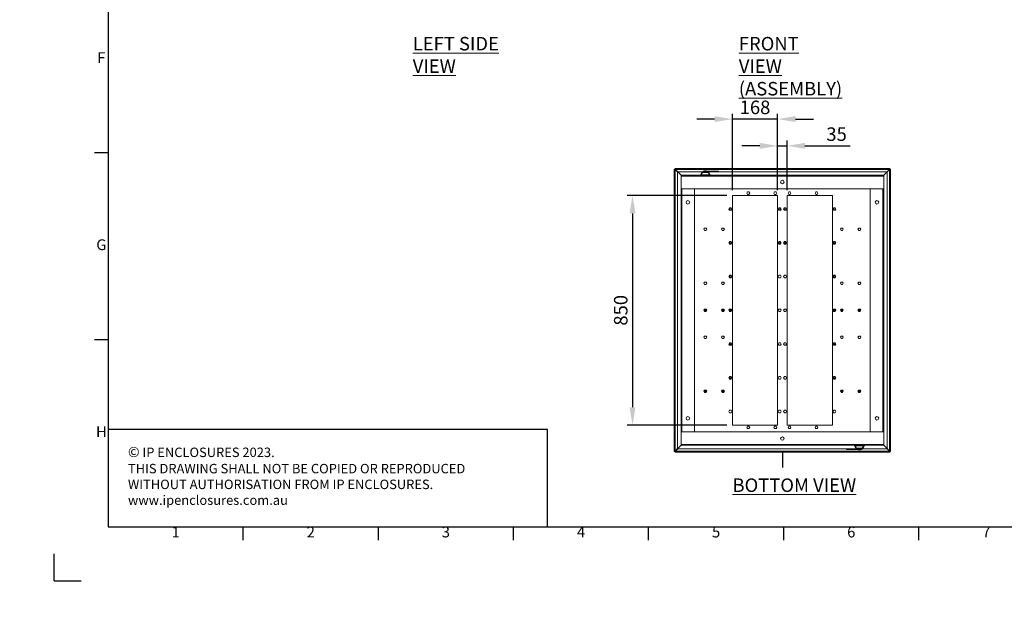
# Model space of a CAD drawing. Units: millimetres. Extents: x 63 to 8590, y 73 to 6123.
# Drawn here: x 63 to 3707, y 73 to 2260 of the extents above; entities that cross this region are included whole.
import ezdxf
from ezdxf.enums import TextEntityAlignment as Align

# ---------------------------------------------------------------- set-up
doc = ezdxf.new("R2010")
doc.units = ezdxf.units.MM
doc.header["$LTSCALE"] = 5
doc.header["$PDSIZE"] = -1
doc.linetypes.add('SLD-Solid', pattern=[0])
doc.layers.add('Dimensions', color=7, linetype='Continuous')
doc.layers.add('Title Block', color=7, linetype='Continuous')
doc.styles.add('ISO Proportional', font='ARIALN.TTF', dxfattribs={"width": 0.8})
doc.styles.add('SLDTEXTSTYLE1', font='romans.shx', dxfattribs={"width": 0.75})
doc.styles.get("Standard").update_dxf_attribs({"font": 'romans.shx', "width": 0.8})
doc.dimstyles.new('SLDDIMSTYLE2', dxfattribs={"dimscale": 10, "dimtxt": 2.5, "dimasz": 3.302, "dimexe": 1, "dimexo": 1, "dimgap": 0.926042, "dimtad": 1, "dimdec": 0, "dimrnd": 1e-09, "dimzin": 12, "dimdsep": 46, "dimtxsty": 'Standard', "dimcen": 2, "dimadec": 0, "dimazin": 3, "dimtfac": 1, "dimtdec": 0, "dimtmove": 0, "dimatfit": 0, "dimfxl": 1, "dimfrac": 2, "dimtolj": 1, "dimtzin": 12, "dimarcsym": 0})

# ---------------------------------------------------------------- blocks, each defined once
blk = doc.blocks.new('ISO A1 title block')
at = {"layer": 'Title Block'}
for p, q in [((20, 574), (20, 20)), ((15, 158.5), (20, 158.5)), ((15, 89.25), (20, 89.25)), ((20, 20), (820, 20)), ((70, 15), (70, 20)), ((120, 15), (120, 20)), ((170, 15), (170, 20)), ((220, 15), (220, 20)), ((270, 15), (270, 20)), ((320, 15), (320, 20)), ((0, 0), (0, 10)), ((0, 0), (10, 0))]:
    blk.add_line(p, q, dxfattribs=at)
at = {"layer": 'Title Block', "style": 'ISO Proportional'}
for s, p in [('F', (17.5, 193.125)), ('G', (17.5, 123.875)), ('H', (17.5, 54.625)), ('1', (45, 17.5)), ('2', (95, 17.5)), ('3', (145, 17.5)), ('4', (195, 17.5)), ('5', (245, 17.5)), ('6', (295, 17.5)), ('7', (345, 17.5))]:
    blk.add_text(s, height=4, dxfattribs=at).set_placement(p, align=Align.MIDDLE)
at = {"layer": 'Title Block', "style": 'ISO Proportional', "flags": 8}
for tag, p in [('FILENAME', (747, 43)), ('DATE', (772, 43)), ('SCALE', (802, 43)), ('EDITION', (787, 23)), ('SHEET', (802, 23))]:
    blk.add_attdef(tag, text='', height=2.5, dxfattribs=at).set_placement(p, align=Align.MIDDLE_LEFT)
blk.add_attdef('DRAWING_NUMBER', text='', height=3, dxfattribs=at).set_placement((755, 25), align=Align.MIDDLE)
blk = doc.blocks.new('*D14')
at = {"layer": 'Defpoints', "color": 0, "transparency": 16777216}
for p in [(2700.5, 1609.4), (2330.9, 759.4), (2700.5, 759.4)]:
    blk.add_point(p, dxfattribs=at)
at = {"layer": 'Dimensions', "color": 0, "lineweight": -2, "transparency": 16777216}
for p, q in [((2680.5, 1609.4), (2310.9, 1609.4)), ((2330.9, 1543.4), (2330.9, 825.4)), ((2680.5, 759.4), (2310.9, 759.4))]:
    blk.add_line(p, q, dxfattribs=at)
at = {"layer": 'Dimensions', "color": 0, "transparency": 16777216}
for points in [[(2319.8, 1543.4), (2341.9, 1543.4), (2330.9, 1609.4)], [(2319.8, 825.4), (2341.9, 825.4), (2330.9, 759.4)]]:
    blk.add_solid(points, dxfattribs=at)
at = {"layer": 'Dimensions', "color": 0, "transparency": 16777216, "insert": (2287.3, 1184.4), "char_height": 50, "attachment_point": 5, "rotation": 90}
blk.add_mtext('\\A1;850', dxfattribs=at)
blk = doc.blocks.new('*D15')
at = {"layer": 'Defpoints', "color": 0, "transparency": 16777216}
for p in [(2700.5, 1892.3), (2700.5, 1609.4), (2868, 1609.4)]:
    blk.add_point(p, dxfattribs=at)
at = {"layer": 'Dimensions', "color": 0, "lineweight": -2, "transparency": 16777216}
for p, q in [((2700.5, 1629.4), (2700.5, 1912.3)), ((2868, 1629.4), (2868, 1912.3)), ((2634.4, 1892.3), (2568.4, 1892.3)), ((2868, 1892.3), (2700.5, 1892.3)), ((2934, 1892.3), (3000.1, 1892.3))]:
    blk.add_line(p, q, dxfattribs=at)
at = {"layer": 'Dimensions', "color": 0, "transparency": 16777216}
for points in [[(2634.4, 1903.3), (2634.4, 1881.3), (2700.5, 1892.3)], [(2934, 1903.3), (2934, 1881.3), (2868, 1892.3)]]:
    blk.add_solid(points, dxfattribs=at)
at = {"layer": 'Dimensions', "color": 0, "transparency": 16777216, "insert": (2784.2, 1935.8), "char_height": 50, "width": 109.071, "attachment_point": 5}
blk.add_mtext('\\A1;168', dxfattribs=at)
blk = doc.blocks.new('*D16')
at = {"layer": 'Defpoints', "color": 0, "transparency": 16777216}
for p in [(2903, 1793.2), (2868, 1609.4), (2903, 1609.4)]:
    blk.add_point(p, dxfattribs=at)
at = {"layer": 'Dimensions', "color": 0, "lineweight": -2, "transparency": 16777216}
for p, q in [((2801.9, 1793.2), (2735.9, 1793.2)), ((2868, 1629.4), (2868, 1813.2)), ((2868, 1793.2), (2903, 1793.2)), ((2903, 1629.4), (2903, 1813.2)), ((2969, 1793.2), (3136.9, 1793.2))]:
    blk.add_line(p, q, dxfattribs=at)
at = {"layer": 'Dimensions', "color": 0, "transparency": 16777216}
for points in [[(2801.9, 1804.2), (2801.9, 1782.2), (2868, 1793.2)], [(2969, 1804.2), (2969, 1782.2), (2903, 1793.2)]]:
    blk.add_solid(points, dxfattribs=at)
at = {"layer": 'Dimensions', "color": 0, "transparency": 16777216, "insert": (3086, 1836.7), "char_height": 50, "attachment_point": 5}
blk.add_mtext('\\A1;35', dxfattribs=at)

msp = doc.modelspace()

# ---------------------------------------------------------------- hatches: boundary and pattern name
at = {"linetype": 'Continuous', "lineweight": 18}
h = msp.add_hatch(dxfattribs=at)
h.set_pattern_fill('ANSI32', style=0)
h.paths.add_polyline_path([(63.4, 73.5), (63.4, 73.6), (63, 73.6), (63, 73.5)], flags=0)
h = msp.add_hatch(dxfattribs=at)
h.set_pattern_fill('ANSI32', style=0)
h.paths.add_polyline_path([(113.5, 73.6), (113.5, 73.5), (113.8, 73.5), (113.8, 73.6)], flags=0)

# ---------------------------------------------------------------- linework, layer by layer
at = {"color": 7, "linetype": 'SLD-Solid', "lineweight": 18}
for p, q in [((2485.5, 662), (2485.5, 1706.8)), ((2488, 1706.8), (2485.5, 1706.8)), ((2488.1, 1709.4), (3282.9, 1709.4)), ((2488.1, 1706.9), (2488.1, 1709.4)), ((2510.6, 1684.4), (2488.2, 1706.7)), ((2488.2, 1706.6), (2510.5, 1684.3)), ((2488.6, 663.2), (2488.6, 1705.6)), ((2488.6, 1705.6), (2497.5, 1696.7)), ((2498.2, 1697.4), (2489.3, 1706.3)), ((3281.7, 1706.3), (2489.3, 1706.3)), ((2497.5, 1696.7), (2497.5, 672.1)), ((2590.2, 1697.4), (2498.2, 1697.4)), ((2510.5, 1684.4), (2510.5, 1681.3)), ((3260.5, 1684.4), (2510.5, 1684.4)), ((2510.5, 1634.4), (2510.5, 1681.3)), ((3260.5, 1681.3), (2510.5, 1681.3)), ((2582.2, 1685.5), (2582.2, 1684.4)), ((2582.3, 1685.7), (2587.1, 1694.3)), ((2585.5, 1685.4), (2584.7, 1685.4)), ((2614.9, 1685.7), (2585.5, 1685.7)), ((2600.2, 1685.4), (2585.5, 1685.4)), ((2587.1, 1694.3), (2587.1, 1694.3)), ((2587.5, 1694.6), (2589.9, 1694.6)), ((2588.9, 1695.9), (2611.5, 1695.9)), ((2588.9, 1695.9), (2611.5, 1695.9)), ((2589, 1694.6), (2588.9, 1695.9)), ((2590.5, 1697.7), (2589.1, 1696.2)), ((2589.1, 1696.2), (2611.4, 1696.2)), ((2600.2, 1694.4), (2589.8, 1694.4)), ((2589.9, 1694.6), (2600.2, 1694.6)), ((2590.5, 1697.7), (2609.9, 1697.7)), ((2609.2, 1698), (2591.2, 1698)), ((2591.9, 1700), (2591.9, 1698)), ((2594.9, 1700), (2591.9, 1700)), ((2594.9, 1698), (2594.9, 1700)), ((2594.9, 1700), (2633.3, 1700)), ((2596.2, 1700.8), (2596.2, 1700)), ((2600.2, 1700.8), (2596.2, 1700.8)), ((2600.2, 1700.8), (2600.2, 1700)), ((2604.2, 1700.8), (2600.2, 1700.8)), ((2600.2, 1694.6), (2600.2, 1694.4)), ((2600.2, 1694.6), (2610.5, 1694.6)), ((2610.6, 1694.4), (2600.2, 1694.4)), ((2615, 1685.4), (2600.2, 1685.4)), ((2604.2, 1700), (2604.2, 1700.8)), ((2609.4, 1698), (2633.3, 1698)), ((2611.4, 1696.2), (2609.9, 1697.7)), ((3272.8, 1697.4), (2610.2, 1697.4)), ((2610.5, 1694.6), (2612.9, 1694.6)), ((2611.5, 1694.6), (2611.5, 1695.9)), ((2613.4, 1694.3), (2613.3, 1694.3)), ((2618.2, 1685.7), (2613.4, 1694.3)), ((2615.8, 1685.4), (2615, 1685.4)), ((2618.2, 1684.4), (2618.2, 1685.5)), ((2633.3, 1700), (2633.3, 1698)), ((2648.8, 1700), (2633.3, 1700)), ((2633.3, 1698), (2648.8, 1698)), ((2648.8, 1698), (2648.8, 1700)), ((3282.7, 1706.7), (3260.4, 1684.4)), ((3260.5, 1684.3), (3282.8, 1706.6)), ((3260.5, 1681.3), (3260.5, 1684.4)), ((3260.5, 1634.4), (3260.5, 1681.3)), ((3281.7, 1706.3), (3272.8, 1697.4)), ((3273.5, 1696.7), (3282.4, 1705.6)), ((3273.5, 672.1), (3273.5, 1696.7)), ((3282.4, 1705.6), (3282.4, 663.2)), ((3282.9, 1706.9), (3282.9, 1709.4)), ((3283, 1706.8), (3285.5, 1706.8)), ((3285.5, 1706.8), (3285.5, 662)), ((2510.5, 1634.4), (2510.5, 1634.1)), ((3260.5, 1634.4), (2510.5, 1634.4)), ((2510.5, 1634.1), (2510.5, 734.7)), ((2510.5, 1634.1), (2513.6, 1634.1)), ((2513, 1634.4), (2513, 1634.1)), ((2513.6, 1634.1), (2513.6, 734.7)), ((2560.5, 1634.1), (2513.6, 1634.1)), ((2560.5, 1634.1), (2560.5, 734.7)), ((2700.5, 1609.4), (2868, 1609.4)), ((2700.5, 759.4), (2700.5, 1609.4)), ((2756.6, 1622.7), (2753.9, 1618.1)), ((2753.9, 1618.1), (2756.6, 1613.5)), ((2761.9, 1622.7), (2756.6, 1622.7)), ((2756.6, 1613.5), (2761.9, 1613.5)), ((2764.5, 1618.1), (2761.9, 1622.7)), ((2761.9, 1613.5), (2764.5, 1618.1)), ((2856.6, 1622.7), (2853.9, 1618.1)), ((2853.9, 1618.1), (2856.6, 1613.5)), ((2861.9, 1622.7), (2856.6, 1622.7)), ((2856.6, 1613.5), (2861.9, 1613.5)), ((2864.5, 1618.1), (2861.9, 1622.7)), ((2861.9, 1613.5), (2864.5, 1618.1)), ((2868, 759.4), (2868, 1609.4)), ((2903, 1609.4), (3070.5, 1609.4)), ((2903, 759.4), (2903, 1609.4)), ((2909.1, 1622.7), (2906.4, 1618.1)), ((2906.4, 1618.1), (2909.1, 1613.5)), ((2914.4, 1622.7), (2909.1, 1622.7)), ((2909.1, 1613.5), (2914.4, 1613.5)), ((2917, 1618.1), (2914.4, 1622.7)), ((2914.4, 1613.5), (2917, 1618.1)), ((3009.1, 1622.7), (3006.4, 1618.1)), ((3006.4, 1618.1), (3009.1, 1613.5)), ((3014.4, 1622.7), (3009.1, 1622.7)), ((3009.1, 1613.5), (3014.4, 1613.5)), ((3017, 1618.1), (3014.4, 1622.7)), ((3014.4, 1613.5), (3017, 1618.1)), ((3070.5, 759.4), (3070.5, 1609.4)), ((3210.5, 734.7), (3210.5, 1634.1)), ((3210.5, 1634.1), (3257.4, 1634.1)), ((3257.4, 734.7), (3257.4, 1634.1)), ((3260.5, 1634.1), (3257.4, 1634.1)), ((3258, 1634.4), (3258, 1634.1)), ((3260.5, 1634.4), (3260.5, 1634.1)), ((3260.5, 734.7), (3260.5, 1634.1)), ((2690.3, 1564), (2687.7, 1559.4)), ((2687.7, 1559.4), (2690.3, 1554.8)), ((2695.6, 1564), (2690.3, 1564)), ((2690.3, 1554.8), (2695.6, 1554.8)), ((2698.3, 1559.4), (2695.6, 1564)), ((2695.6, 1554.8), (2698.3, 1559.4)), ((2872.8, 1564), (2870.2, 1559.4)), ((2870.2, 1559.4), (2872.8, 1554.8)), ((2878.1, 1564), (2872.8, 1564)), ((2872.8, 1554.8), (2878.1, 1554.8)), ((2880.8, 1559.4), (2878.1, 1564)), ((2878.1, 1554.8), (2880.8, 1559.4)), ((2892.8, 1564), (2890.2, 1559.4)), ((2890.2, 1559.4), (2892.8, 1554.8)), ((2898.1, 1564), (2892.8, 1564)), ((2892.8, 1554.8), (2898.1, 1554.8)), ((2900.8, 1559.4), (2898.1, 1564)), ((2898.1, 1554.8), (2900.8, 1559.4)), ((3075.3, 1564), (3072.7, 1559.4)), ((3072.7, 1559.4), (3075.3, 1554.8)), ((3080.6, 1564), (3075.3, 1564)), ((3075.3, 1554.8), (3080.6, 1554.8)), ((3083.3, 1559.4), (3080.6, 1564)), ((3080.6, 1554.8), (3083.3, 1559.4)), ((2597.8, 1489), (2595.2, 1484.4)), ((2595.2, 1484.4), (2597.8, 1479.8)), ((2603.1, 1489), (2597.8, 1489)), ((2597.8, 1479.8), (2603.1, 1479.8)), ((2605.8, 1484.4), (2603.1, 1489)), ((2603.1, 1479.8), (2605.8, 1484.4)), ((2662.8, 1489), (2660.2, 1484.4)), ((2660.2, 1484.4), (2662.8, 1479.8)), ((2668.1, 1489), (2662.8, 1489)), ((2662.8, 1479.8), (2668.1, 1479.8)), ((2670.8, 1484.4), (2668.1, 1489)), ((2668.1, 1479.8), (2670.8, 1484.4)), ((3102.8, 1489), (3100.2, 1484.4)), ((3100.2, 1484.4), (3102.8, 1479.8)), ((3108.1, 1489), (3102.8, 1489)), ((3102.8, 1479.8), (3108.1, 1479.8)), ((3110.8, 1484.4), (3108.1, 1489)), ((3108.1, 1479.8), (3110.8, 1484.4)), ((3167.8, 1489), (3165.2, 1484.4)), ((3165.2, 1484.4), (3167.8, 1479.8)), ((3173.1, 1489), (3167.8, 1489)), ((3167.8, 1479.8), (3173.1, 1479.8)), ((3175.8, 1484.4), (3173.1, 1489)), ((3173.1, 1479.8), (3175.8, 1484.4)), ((2690.3, 1439), (2687.7, 1434.4)), ((2687.7, 1434.4), (2690.3, 1429.8)), ((2695.6, 1439), (2690.3, 1439)), ((2690.3, 1429.8), (2695.6, 1429.8)), ((2693, 1437.4), (2693, 1437.4)), ((2693, 1431.3), (2693, 1431.4)), ((2698.3, 1434.4), (2695.6, 1439)), ((2695.6, 1429.8), (2698.3, 1434.4)), ((2872.8, 1439), (2870.2, 1434.4)), ((2870.2, 1434.4), (2872.8, 1429.8)), ((2878.1, 1439), (2872.8, 1439)), ((2872.8, 1429.8), (2878.1, 1429.8)), ((2874.6, 1437.3), (2874.7, 1437.3)), ((2876.3, 1431.5), (2876.3, 1431.5)), ((2880.8, 1434.4), (2878.1, 1439)), ((2878.1, 1429.8), (2880.8, 1434.4)), ((2892.8, 1439), (2890.2, 1434.4)), ((2890.2, 1434.4), (2892.8, 1429.8)), ((2898.1, 1439), (2892.8, 1439)), ((2892.8, 1429.8), (2898.1, 1429.8)), ((2894.6, 1437.3), (2894.7, 1437.3)), ((2896.3, 1431.5), (2896.3, 1431.5)), ((2900.8, 1434.4), (2898.1, 1439)), ((2898.1, 1429.8), (2900.8, 1434.4)), ((3075.3, 1439), (3072.7, 1434.4)), ((3072.7, 1434.4), (3075.3, 1429.8)), ((3080.6, 1439), (3075.3, 1439)), ((3075.3, 1429.8), (3080.6, 1429.8)), ((3078, 1437.4), (3078, 1437.4)), ((3078, 1431.3), (3078, 1431.4)), ((3083.3, 1434.4), (3080.6, 1439)), ((3080.6, 1429.8), (3083.3, 1434.4)), ((2690.3, 1314), (2687.7, 1309.4)), ((2695.6, 1314), (2690.3, 1314)), ((2693, 1312.4), (2693, 1312.4)), ((2698.3, 1309.4), (2695.6, 1314)), ((2872.8, 1314), (2870.2, 1309.4)), ((2878.1, 1314), (2872.8, 1314)), ((2880.8, 1309.4), (2878.1, 1314)), ((2892.8, 1314), (2890.2, 1309.4)), ((2898.1, 1314), (2892.8, 1314)), ((2900.8, 1309.4), (2898.1, 1314)), ((3075.3, 1314), (3072.7, 1309.4)), ((3080.6, 1314), (3075.3, 1314)), ((3078, 1312.4), (3078, 1312.4)), ((3083.3, 1309.4), (3080.6, 1314)), ((2597.8, 1289), (2595.2, 1284.4)), ((2595.2, 1284.4), (2597.8, 1279.8)), ((2603.1, 1289), (2597.8, 1289)), ((2597.8, 1279.8), (2603.1, 1279.8)), ((2605.8, 1284.4), (2603.1, 1289)), ((2603.1, 1279.8), (2605.8, 1284.4)), ((2662.8, 1289), (2660.2, 1284.4)), ((2660.2, 1284.4), (2662.8, 1279.8)), ((2668.1, 1289), (2662.8, 1289)), ((2662.8, 1279.8), (2668.1, 1279.8)), ((2670.8, 1284.4), (2668.1, 1289)), ((2668.1, 1279.8), (2670.8, 1284.4)), ((2687.7, 1309.4), (2690.3, 1304.8)), ((2690.3, 1304.8), (2695.6, 1304.8)), ((2693, 1306.3), (2693, 1306.4)), ((2695.6, 1304.8), (2698.3, 1309.4)), ((2870.2, 1309.4), (2872.8, 1304.8)), ((2872.8, 1304.8), (2878.1, 1304.8)), ((2878.1, 1304.8), (2880.8, 1309.4)), ((2890.2, 1309.4), (2892.8, 1304.8)), ((2892.8, 1304.8), (2898.1, 1304.8)), ((2898.1, 1304.8), (2900.8, 1309.4)), ((3072.7, 1309.4), (3075.3, 1304.8)), ((3075.3, 1304.8), (3080.6, 1304.8)), ((3078, 1306.3), (3078, 1306.4)), ((3080.6, 1304.8), (3083.3, 1309.4)), ((3102.8, 1289), (3100.2, 1284.4)), ((3100.2, 1284.4), (3102.8, 1279.8)), ((3108.1, 1289), (3102.8, 1289)), ((3102.8, 1279.8), (3108.1, 1279.8)), ((3110.8, 1284.4), (3108.1, 1289)), ((3108.1, 1279.8), (3110.8, 1284.4)), ((3167.8, 1289), (3165.2, 1284.4)), ((3165.2, 1284.4), (3167.8, 1279.8)), ((3173.1, 1289), (3167.8, 1289)), ((3167.8, 1279.8), (3173.1, 1279.8)), ((3175.8, 1284.4), (3173.1, 1289)), ((3173.1, 1279.8), (3175.8, 1284.4)), ((2597.8, 1189), (2595.2, 1184.4)), ((2595.2, 1184.4), (2597.8, 1179.8)), ((2603.1, 1189), (2597.8, 1189)), ((2597.8, 1179.8), (2603.1, 1179.8)), ((2600.5, 1186.5), (2600.5, 1186.9)), ((2600.5, 1186.9), (2600.5, 1186.9)), ((2600.5, 1182.3), (2600.5, 1181.9)), ((2600.5, 1181.9), (2600.5, 1181.9)), ((2605.8, 1184.4), (2603.1, 1189)), ((2603.1, 1179.8), (2605.8, 1184.4)), ((2662.8, 1189), (2660.2, 1184.4)), ((2660.2, 1184.4), (2662.8, 1179.8)), ((2668.1, 1189), (2662.8, 1189)), ((2662.8, 1179.8), (2668.1, 1179.8)), ((2665.5, 1186.5), (2665.5, 1186.9)), ((2665.5, 1186.9), (2665.5, 1186.9)), ((2665.5, 1182.3), (2665.5, 1181.9)), ((2665.5, 1181.9), (2665.5, 1181.9)), ((2670.8, 1184.4), (2668.1, 1189)), ((2668.1, 1179.8), (2670.8, 1184.4)), ((2690.3, 1189), (2687.7, 1184.4)), ((2687.7, 1184.4), (2690.3, 1179.8)), ((2695.6, 1189), (2690.3, 1189)), ((2690.3, 1179.8), (2695.6, 1179.8)), ((2693, 1187.4), (2693, 1187.4)), ((2693, 1181.3), (2693, 1181.4)), ((2698.3, 1184.4), (2695.6, 1189)), ((2695.6, 1179.8), (2698.3, 1184.4)), ((2872.8, 1189), (2870.2, 1184.4)), ((2870.2, 1184.4), (2872.8, 1179.8)), ((2878.1, 1189), (2872.8, 1189)), ((2872.8, 1179.8), (2878.1, 1179.8)), ((2880.8, 1184.4), (2878.1, 1189)), ((2878.1, 1179.8), (2880.8, 1184.4)), ((2892.8, 1189), (2890.2, 1184.4)), ((2890.2, 1184.4), (2892.8, 1179.8)), ((2898.1, 1189), (2892.8, 1189)), ((2892.8, 1179.8), (2898.1, 1179.8)), ((2900.8, 1184.4), (2898.1, 1189)), ((2898.1, 1179.8), (2900.8, 1184.4)), ((3075.3, 1189), (3072.7, 1184.4)), ((3072.7, 1184.4), (3075.3, 1179.8)), ((3080.6, 1189), (3075.3, 1189)), ((3075.3, 1179.8), (3080.6, 1179.8)), ((3078, 1187.4), (3078, 1187.4)), ((3078, 1181.3), (3078, 1181.4)), ((3083.3, 1184.4), (3080.6, 1189)), ((3080.6, 1179.8), (3083.3, 1184.4)), ((3102.8, 1189), (3100.2, 1184.4)), ((3100.2, 1184.4), (3102.8, 1179.8)), ((3108.1, 1189), (3102.8, 1189)), ((3102.8, 1179.8), (3108.1, 1179.8)), ((3105.5, 1186.5), (3105.5, 1186.9)), ((3105.5, 1186.9), (3105.5, 1186.9)), ((3105.5, 1182.3), (3105.5, 1181.9)), ((3105.5, 1181.9), (3105.5, 1181.9)), ((3110.8, 1184.4), (3108.1, 1189)), ((3108.1, 1179.8), (3110.8, 1184.4)), ((3167.8, 1189), (3165.2, 1184.4)), ((3165.2, 1184.4), (3167.8, 1179.8)), ((3173.1, 1189), (3167.8, 1189)), ((3167.8, 1179.8), (3173.1, 1179.8)), ((3170.5, 1186.5), (3170.5, 1186.9)), ((3170.5, 1186.9), (3170.5, 1186.9)), ((3170.5, 1182.3), (3170.5, 1181.9)), ((3170.5, 1181.9), (3170.5, 1181.9)), ((3175.8, 1184.4), (3173.1, 1189)), ((3173.1, 1179.8), (3175.8, 1184.4)), ((2597.8, 1089), (2595.2, 1084.4)), ((2595.2, 1084.4), (2597.8, 1079.8)), ((2603.1, 1089), (2597.8, 1089)), ((2597.8, 1079.8), (2603.1, 1079.8)), ((2605.8, 1084.4), (2603.1, 1089)), ((2603.1, 1079.8), (2605.8, 1084.4)), ((2662.8, 1089), (2660.2, 1084.4)), ((2660.2, 1084.4), (2662.8, 1079.8)), ((2668.1, 1089), (2662.8, 1089)), ((2662.8, 1079.8), (2668.1, 1079.8)), ((2670.8, 1084.4), (2668.1, 1089)), ((2668.1, 1079.8), (2670.8, 1084.4)), ((2690.3, 1064), (2687.7, 1059.4)), ((2687.7, 1059.4), (2690.3, 1054.8)), ((2695.6, 1064), (2690.3, 1064)), ((2693, 1062.4), (2693, 1062.4)), ((2698.3, 1059.4), (2695.6, 1064)), ((2695.6, 1054.8), (2698.3, 1059.4)), ((2872.8, 1064), (2870.2, 1059.4)), ((2870.2, 1059.4), (2872.8, 1054.8)), ((2878.1, 1064), (2872.8, 1064)), ((2880.8, 1059.4), (2878.1, 1064)), ((2878.1, 1054.8), (2880.8, 1059.4)), ((2892.8, 1064), (2890.2, 1059.4)), ((2890.2, 1059.4), (2892.8, 1054.8)), ((2898.1, 1064), (2892.8, 1064)), ((2900.8, 1059.4), (2898.1, 1064)), ((2898.1, 1054.8), (2900.8, 1059.4)), ((3075.3, 1064), (3072.7, 1059.4)), ((3072.7, 1059.4), (3075.3, 1054.8)), ((3080.6, 1064), (3075.3, 1064)), ((3078, 1062.4), (3078, 1062.4)), ((3083.3, 1059.4), (3080.6, 1064)), ((3080.6, 1054.8), (3083.3, 1059.4)), ((3102.8, 1089), (3100.2, 1084.4)), ((3100.2, 1084.4), (3102.8, 1079.8)), ((3108.1, 1089), (3102.8, 1089)), ((3102.8, 1079.8), (3108.1, 1079.8)), ((3110.8, 1084.4), (3108.1, 1089)), ((3108.1, 1079.8), (3110.8, 1084.4)), ((3167.8, 1089), (3165.2, 1084.4)), ((3165.2, 1084.4), (3167.8, 1079.8)), ((3173.1, 1089), (3167.8, 1089)), ((3167.8, 1079.8), (3173.1, 1079.8)), ((3175.8, 1084.4), (3173.1, 1089)), ((3173.1, 1079.8), (3175.8, 1084.4)), ((2690.3, 1054.8), (2695.6, 1054.8)), ((2693, 1056.3), (2693, 1056.4)), ((2872.8, 1054.8), (2878.1, 1054.8)), ((2892.8, 1054.8), (2898.1, 1054.8)), ((3075.3, 1054.8), (3080.6, 1054.8)), ((3078, 1056.3), (3078, 1056.4)), ((2690.3, 939), (2687.7, 934.4)), ((2687.7, 934.4), (2690.3, 929.8)), ((2695.6, 939), (2690.3, 939)), ((2690.3, 929.8), (2695.6, 929.8)), ((2693, 937.4), (2693, 937.4)), ((2693, 931.3), (2693, 931.4)), ((2698.3, 934.4), (2695.6, 939)), ((2695.6, 929.8), (2698.3, 934.4)), ((2872.8, 939), (2870.2, 934.4)), ((2870.2, 934.4), (2872.8, 929.8)), ((2878.1, 939), (2872.8, 939)), ((2872.8, 929.8), (2878.1, 929.8)), ((2880.8, 934.4), (2878.1, 939)), ((2878.1, 929.8), (2880.8, 934.4)), ((2892.8, 939), (2890.2, 934.4)), ((2890.2, 934.4), (2892.8, 929.8)), ((2898.1, 939), (2892.8, 939)), ((2892.8, 929.8), (2898.1, 929.8)), ((2900.8, 934.4), (2898.1, 939)), ((2898.1, 929.8), (2900.8, 934.4)), ((3075.3, 939), (3072.7, 934.4)), ((3072.7, 934.4), (3075.3, 929.8)), ((3080.6, 939), (3075.3, 939)), ((3075.3, 929.8), (3080.6, 929.8)), ((3078, 937.4), (3078, 937.4)), ((3078, 931.3), (3078, 931.4)), ((3083.3, 934.4), (3080.6, 939)), ((3080.6, 929.8), (3083.3, 934.4)), ((2597.8, 889), (2595.2, 884.4)), ((2595.2, 884.4), (2597.8, 879.8)), ((2603.1, 889), (2597.8, 889)), ((2597.8, 879.8), (2603.1, 879.8)), ((2600.5, 886.5), (2600.5, 886.9)), ((2600.5, 886.9), (2600.5, 886.9)), ((2600.5, 882.3), (2600.5, 881.9)), ((2600.5, 881.9), (2600.5, 881.9)), ((2605.8, 884.4), (2603.1, 889)), ((2603.1, 879.8), (2605.8, 884.4)), ((2662.8, 889), (2660.2, 884.4)), ((2660.2, 884.4), (2662.8, 879.8)), ((2668.1, 889), (2662.8, 889)), ((2662.8, 879.8), (2668.1, 879.8)), ((2665.5, 886.5), (2665.5, 886.9)), ((2665.5, 886.9), (2665.5, 886.9)), ((2665.5, 882.3), (2665.5, 881.9)), ((2665.5, 881.9), (2665.5, 881.9)), ((2670.8, 884.4), (2668.1, 889)), ((2668.1, 879.8), (2670.8, 884.4)), ((3102.8, 889), (3100.2, 884.4)), ((3100.2, 884.4), (3102.8, 879.8)), ((3108.1, 889), (3102.8, 889)), ((3102.8, 879.8), (3108.1, 879.8)), ((3105.5, 886.5), (3105.5, 886.9)), ((3105.5, 886.9), (3105.5, 886.9)), ((3105.5, 882.3), (3105.5, 881.9)), ((3105.5, 881.9), (3105.5, 881.9)), ((3110.8, 884.4), (3108.1, 889)), ((3108.1, 879.8), (3110.8, 884.4)), ((3167.8, 889), (3165.2, 884.4)), ((3165.2, 884.4), (3167.8, 879.8)), ((3173.1, 889), (3167.8, 889)), ((3167.8, 879.8), (3173.1, 879.8)), ((3170.5, 886.5), (3170.5, 886.9)), ((3170.5, 886.9), (3170.5, 886.9)), ((3170.5, 882.3), (3170.5, 881.9)), ((3170.5, 881.9), (3170.5, 881.9)), ((3175.8, 884.4), (3173.1, 889)), ((3173.1, 879.8), (3175.8, 884.4)), ((2690.3, 814), (2687.7, 809.4)), ((2687.7, 809.4), (2690.3, 804.8)), ((2695.6, 814), (2690.3, 814)), ((2690.3, 804.8), (2695.6, 804.8)), ((2698.3, 809.4), (2695.6, 814)), ((2695.6, 804.8), (2698.3, 809.4)), ((2872.8, 814), (2870.2, 809.4)), ((2870.2, 809.4), (2872.8, 804.8)), ((2878.1, 814), (2872.8, 814)), ((2872.8, 804.8), (2878.1, 804.8)), ((2880.8, 809.4), (2878.1, 814)), ((2878.1, 804.8), (2880.8, 809.4)), ((2892.8, 814), (2890.2, 809.4)), ((2890.2, 809.4), (2892.8, 804.8)), ((2898.1, 814), (2892.8, 814)), ((2892.8, 804.8), (2898.1, 804.8)), ((2900.8, 809.4), (2898.1, 814)), ((2898.1, 804.8), (2900.8, 809.4)), ((3075.3, 814), (3072.7, 809.4)), ((3072.7, 809.4), (3075.3, 804.8)), ((3080.6, 814), (3075.3, 814)), ((3075.3, 804.8), (3080.6, 804.8)), ((3083.3, 809.4), (3080.6, 814)), ((3080.6, 804.8), (3083.3, 809.4)), ((2510.5, 734.7), (2513.6, 734.7)), ((2510.5, 734.4), (2510.5, 734.7)), ((2510.5, 734.4), (3260.5, 734.4)), ((2510.5, 734.4), (2510.5, 687.5)), ((2513, 734.4), (2513, 734.7)), ((2560.5, 734.7), (2513.6, 734.7)), ((2700.5, 759.4), (2868, 759.4)), ((2756.6, 755.3), (2753.9, 750.7)), ((2753.9, 750.7), (2756.6, 746.1)), ((2761.9, 755.3), (2756.6, 755.3)), ((2756.6, 746.1), (2761.9, 746.1)), ((2764.5, 750.7), (2761.9, 755.3)), ((2761.9, 746.1), (2764.5, 750.7)), ((2856.6, 755.3), (2853.9, 750.7)), ((2853.9, 750.7), (2856.6, 746.1)), ((2861.9, 755.3), (2856.6, 755.3)), ((2856.6, 746.1), (2861.9, 746.1)), ((2864.5, 750.7), (2861.9, 755.3)), ((2861.9, 746.1), (2864.5, 750.7)), ((2903, 759.4), (3070.5, 759.4)), ((2909.1, 755.3), (2906.4, 750.7)), ((2906.4, 750.7), (2909.1, 746.1)), ((2914.4, 755.3), (2909.1, 755.3)), ((2909.1, 746.1), (2914.4, 746.1)), ((2917, 750.7), (2914.4, 755.3)), ((2914.4, 746.1), (2917, 750.7)), ((3009.1, 755.3), (3006.4, 750.7)), ((3006.4, 750.7), (3009.1, 746.1)), ((3014.4, 755.3), (3009.1, 755.3)), ((3009.1, 746.1), (3014.4, 746.1)), ((3017, 750.7), (3014.4, 755.3)), ((3014.4, 746.1), (3017, 750.7)), ((3210.5, 734.7), (3257.4, 734.7)), ((3260.5, 734.7), (3257.4, 734.7)), ((3258, 734.4), (3258, 734.7)), ((3260.5, 734.4), (3260.5, 734.7)), ((3260.5, 734.4), (3260.5, 687.5)), ((2488, 662), (2485.5, 662)), ((2488.1, 661.9), (2488.1, 659.4)), ((3282.9, 659.4), (2488.1, 659.4)), ((2510.5, 684.5), (2488.2, 662.1)), ((2488.2, 662.1), (2510.6, 684.4)), ((2497.5, 672.1), (2488.6, 663.2)), ((2489.3, 662.5), (2498.2, 671.4)), ((3281.7, 662.5), (2489.3, 662.5)), ((2498.2, 671.4), (3160.7, 671.4)), ((2510.5, 687.5), (3260.5, 687.5)), ((2510.5, 687.5), (2510.5, 684.4)), ((2510.5, 684.4), (3260.5, 684.4)), ((3122.2, 670.8), (3122.2, 668.8)), ((3137.6, 670.8), (3122.2, 670.8)), ((3122.2, 668.8), (3137.6, 668.8)), ((3137.6, 668.8), (3137.6, 670.8)), ((3161.6, 670.8), (3137.6, 670.8)), ((3176, 668.8), (3137.6, 668.8)), ((3152.7, 684.4), (3152.7, 683.3)), ((3152.8, 683.1), (3157.6, 674.5)), ((3155.2, 683.3), (3156, 683.4)), ((3156, 683.4), (3170.7, 683.4)), ((3156, 683.1), (3185.4, 683.1)), ((3157.6, 674.5), (3157.6, 674.4)), ((3160.4, 674.2), (3158, 674.2)), ((3159.5, 674.2), (3159.4, 672.9)), ((3182, 672.9), (3159.4, 672.9)), ((3182, 672.9), (3159.4, 672.9)), ((3181.9, 672.5), (3159.6, 672.5)), ((3159.6, 672.5), (3161, 671.1)), ((3160.3, 674.3), (3170.7, 674.3)), ((3170.7, 674.2), (3160.4, 674.2)), ((3180.4, 671.1), (3161, 671.1)), ((3161.7, 670.8), (3179.7, 670.8)), ((3166.7, 668.8), (3166.7, 668)), ((3166.7, 668), (3170.7, 668)), ((3170.7, 683.4), (3185.5, 683.4)), ((3170.7, 674.3), (3181.1, 674.3)), ((3170.7, 674.2), (3170.7, 674.3)), ((3181, 674.2), (3170.7, 674.2)), ((3170.7, 668), (3170.7, 668.8)), ((3170.7, 668), (3174.7, 668)), ((3174.7, 668), (3174.7, 668.8)), ((3176, 670.8), (3176, 668.8)), ((3176, 668.8), (3179.1, 668.8)), ((3179.1, 668.8), (3179.1, 670.8)), ((3180.4, 671.1), (3181.9, 672.5)), ((3180.7, 671.4), (3272.8, 671.4)), ((3183.4, 674.2), (3181, 674.2)), ((3182, 674.2), (3182, 672.9)), ((3183.8, 674.4), (3183.9, 674.5)), ((3188.7, 683.1), (3183.9, 674.5)), ((3185.5, 683.4), (3186.3, 683.3)), ((3188.7, 683.3), (3188.7, 684.4)), ((3260.4, 684.4), (3282.7, 662.1)), ((3260.5, 684.4), (3260.5, 687.5)), ((3282.8, 662.1), (3260.5, 684.5)), ((3272.8, 671.4), (3281.7, 662.5)), ((3282.4, 663.2), (3273.5, 672.1)), ((3282.9, 661.9), (3282.9, 659.4)), ((3283, 662), (3285.5, 662))]:
    msp.add_line(p, q, dxfattribs=at)
at = {"color": 8, "linetype": 'SLD-Solid', "lineweight": 18}
for p, q in [((2488.2, 1706.7), (2488.6, 1706.7)), ((2488.2, 1706.2), (2488.2, 1706.6)), ((2585.5, 1684.4), (2585.5, 1685.4)), ((2600.2, 1684.4), (2600.2, 1685.4)), ((2615, 1685.4), (2615, 1684.4)), ((3282.3, 1706.7), (3282.7, 1706.7)), ((3282.8, 1706.6), (3282.8, 1706.2)), ((2488.2, 662.1), (2488.2, 662.6)), ((2488.6, 662.1), (2488.2, 662.1)), ((3156, 683.4), (3156, 684.4)), ((3170.7, 684.4), (3170.7, 683.4)), ((3185.5, 684.4), (3185.5, 683.4)), ((3282.7, 662.1), (3282.3, 662.1)), ((3282.8, 662.6), (3282.8, 662.1))]:
    msp.add_line(p, q, dxfattribs=at)
at = {"color": 7, "linetype": 'SLD-Solid', "lineweight": 18, "flags": 128}
for points in [[(2485.5, 1706.8), (2485.7, 1706.5), (2486.3, 1706.2), (2487.2, 1706), (2488.2, 1705.7), (2488.6, 1705.6)], [(2488.2, 1706.6), (2488, 1706.7), (2488, 1706.8)], [(2489.3, 1706.3), (2489, 1707.5), (2488.7, 1708.4), (2488.4, 1709.1), (2488.1, 1709.4), (2488.1, 1709.4)], [(2488.1, 1706.9), (2488.1, 1706.8), (2488.2, 1706.7)], [(2582.2, 1685.5), (2582.2, 1685.5), (2582.2, 1685.5)], [(2584.8, 1685.8), (2587.6, 1690.6), (2589.8, 1694.4)], [(2584.8, 1685.8), (2585.2, 1685.7), (2585.5, 1685.7)], [(2589.8, 1694.4), (2589.8, 1694.5), (2589.8, 1694.5), (2589.9, 1694.5), (2589.9, 1694.6), (2589.9, 1694.6), (2589.9, 1694.6), (2589.9, 1694.6), (2589.9, 1694.6)], [(2610.5, 1694.6), (2610.5, 1694.6), (2610.6, 1694.6), (2610.6, 1694.6), (2610.6, 1694.6), (2610.6, 1694.5), (2610.6, 1694.5), (2610.6, 1694.5), (2610.6, 1694.4)], [(2610.6, 1694.4), (2613.5, 1689.6), (2615.6, 1685.8)], [(2613.3, 1694.3), (2613.3, 1694.4), (2613.3, 1694.4)], [(2614.9, 1685.7), (2615.3, 1685.8), (2615.6, 1685.8)], [(2618.2, 1685.5), (2618.2, 1685.5), (2618.2, 1685.5)], [(3282.9, 1709.4), (3282.6, 1709.1), (3282.3, 1708.6), (3282, 1707.7), (3281.8, 1706.7), (3281.7, 1706.3)], [(3282.4, 1705.6), (3283.6, 1705.9), (3284.5, 1706.2), (3285.1, 1706.5), (3285.5, 1706.7), (3285.5, 1706.8)], [(3282.7, 1706.7), (3282.8, 1706.8), (3282.9, 1706.9)], [(3283, 1706.8), (3282.9, 1706.7), (3282.8, 1706.6)], [(2488.6, 663.2), (2487.4, 662.9), (2486.5, 662.6), (2485.8, 662.3), (2485.5, 662.1), (2485.5, 662)], [(2488, 662), (2488, 662.1), (2488.2, 662.1)], [(2488.1, 659.4), (2488.4, 659.6), (2488.6, 660.2), (2488.9, 661.1), (2489.2, 662.1), (2489.3, 662.5)], [(2488.2, 662.1), (2488.1, 661.9), (2488.1, 661.9)], [(3152.7, 683.3), (3152.7, 683.3), (3152.7, 683.3)], [(3156, 683.1), (3155.6, 683), (3155.3, 683)], [(3160.3, 674.3), (3157.5, 679.2), (3155.3, 683)], [(3157.6, 674.4), (3157.6, 674.4), (3157.7, 674.4)], [(3160.4, 674.2), (3160.4, 674.2), (3160.4, 674.2), (3160.4, 674.2), (3160.4, 674.2), (3160.4, 674.3), (3160.3, 674.3), (3160.3, 674.3), (3160.3, 674.3)], [(3181.1, 674.3), (3181.1, 674.3), (3181.1, 674.3), (3181.1, 674.3), (3181.1, 674.2), (3181.1, 674.2), (3181.1, 674.2), (3181, 674.2), (3181, 674.2)], [(3186.1, 683), (3183.4, 678.1), (3181.1, 674.3)], [(3186.1, 683), (3185.7, 683), (3185.4, 683.1)], [(3188.7, 683.3), (3188.7, 683.3), (3188.7, 683.3)], [(3281.7, 662.5), (3282, 661.3), (3282.3, 660.4), (3282.5, 659.7), (3282.8, 659.4), (3282.9, 659.4)], [(3285.5, 662), (3285.2, 662.3), (3284.6, 662.6), (3283.8, 662.8), (3282.8, 663.1), (3282.4, 663.2)], [(3282.9, 661.9), (3282.8, 661.9), (3282.7, 662.1)], [(3282.8, 662.1), (3282.9, 662.1), (3283, 662)]]:
    msp.add_lwpolyline(points, dxfattribs=at)
at = {"color": 7, "linetype": 'SLD-Solid', "lineweight": 18}
for centre, radius in [((2885.5, 1659.4), 6.5), ((2535.5, 1584.4), 6.5), ((3235.5, 1584.4), 6.5), ((2693, 1559.4), 3.6), ((2875.5, 1559.4), 3.6), ((2895.5, 1559.4), 3.6), ((3078, 1559.4), 3.6), ((2693, 1434.4), 3.6), ((2875.5, 1434.4), 3.6), ((2895.5, 1434.4), 3.6), ((3078, 1434.4), 3.6), ((2693, 1309.4), 3.6), ((3078, 1309.4), 3.6), ((2600.5, 1184.4), 3.6), ((2665.5, 1184.4), 3.6), ((2693, 1184.4), 3.6), ((3078, 1184.4), 3.6), ((3105.5, 1184.4), 3.6), ((3170.5, 1184.4), 3.6), ((2693, 1059.4), 3.6), ((3078, 1059.4), 3.6), ((2693, 934.4), 3.6), ((3078, 934.4), 3.6), ((2600.5, 884.4), 3.6), ((2665.5, 884.4), 3.6), ((3105.5, 884.4), 3.6), ((3170.5, 884.4), 3.6), ((2535.5, 784.4), 6.5), ((3235.5, 784.4), 6.5), ((2885.5, 709.4), 6.5)]:
    msp.add_circle(centre, radius, dxfattribs=at)
for centre, radius, start, end in [((2490.2, 1707.1), 2.26, 188.1567, 223.6162), ((2487.8, 1704.8), 2.14, 45.3718, 82.8553), ((2582.7, 1685.5), 0.5, 150.9004, 180.013), ((2582.7, 1685.5), 0.5, 150.9, 180), ((2583.4, 1680.6), 4.99, 75.4438, 103.9366), ((2583.7, 1681.9), 4.05, 74.0847, 110.3291), ((2585.5, 1685.3), 0.865, 147.9613, 172.9968), ((2586.6, 1685.4), 1.12, 162.6882, 180.9688), ((2587.5, 1694.1), 0.5, 90, 150.9), ((2589.4, 1695.9), 0.5, 135, 180), ((2589.4, 1695.9), 0.5, 180, 183), ((2591.2, 1697), 1, 90, 135), ((2609.2, 1697), 1, 45, 90), ((2611, 1695.9), 0.5, 360, 45), ((2611, 1695.9), 0.5, 357, 360), ((2612.9, 1694.1), 0.5, 29.1, 90), ((2613.8, 1685.4), 1.12, 359.0312, 17.3118), ((2616.8, 1682.7), 3.33, 65.5338, 110.0524), ((2614.9, 1685.3), 0.865, 7.0032, 32.0387), ((2617, 1680.6), 4.99, 76.0596, 104.5601), ((2617.7, 1685.5), 0.5, 359.987, 29.0996), ((2617.7, 1685.5), 0.5, 360, 29.1), ((3283.2, 1704.7), 2.26, 98.1567, 133.6162), ((3280.9, 1707.1), 2.14, 315.3718, 352.8553), ((2693, 1434.4), 3.05, 90, 270), ((2693, 1434.4), 3, 90, 270), ((2693, 1434.4), 3, 270, 90), ((2693, 1434.4), 3.05, 270, 90), ((2875.5, 1434.4), 3.05, 105.9891, 285.9891), ((2875.5, 1434.4), 3, 105.9891, 285.9891), ((2875.5, 1434.4), 3.05, 285.9891, 105.9891), ((2875.5, 1434.4), 3, 285.9891, 105.9891), ((2895.5, 1434.4), 3.05, 105.9891, 285.9891), ((2895.5, 1434.4), 3, 105.9891, 285.9891), ((2895.5, 1434.4), 3.05, 285.9891, 105.9891), ((2895.5, 1434.4), 3, 285.9891, 105.9891), ((3078, 1434.4), 3.05, 90, 270), ((3078, 1434.4), 3, 90, 270), ((3078, 1434.4), 3, 270, 90), ((3078, 1434.4), 3.05, 270, 90), ((2693, 1309.4), 3.05, 90, 270), ((2693, 1309.4), 3, 90, 270), ((2693, 1309.4), 3, 270, 90), ((2693, 1309.4), 3.05, 270, 90), ((3078, 1309.4), 3.05, 90, 270), ((3078, 1309.4), 3, 90, 270), ((3078, 1309.4), 3, 270, 90), ((3078, 1309.4), 3.05, 270, 90), ((2600.5, 1184.4), 2.5, 90, 270), ((2600.5, 1184.4), 2.53, 90, 270), ((2600.5, 1184.4), 2.05, 90, 270), ((2600.5, 1184.4), 2.5, 270, 90), ((2600.5, 1184.4), 2.53, 270, 90), ((2600.5, 1184.4), 2.05, 270, 90), ((2665.5, 1184.4), 2.5, 90, 270), ((2665.5, 1184.4), 2.53, 90, 270), ((2665.5, 1184.4), 2.05, 90, 270), ((2665.5, 1184.4), 2.5, 270, 90), ((2665.5, 1184.4), 2.53, 270, 90), ((2665.5, 1184.4), 2.05, 270, 90), ((2693, 1184.4), 3.05, 90, 270), ((2693, 1184.4), 3, 90, 270), ((2693, 1184.4), 3, 270, 90), ((2693, 1184.4), 3.05, 270, 90), ((3078, 1184.4), 3.05, 90, 270), ((3078, 1184.4), 3, 90, 270), ((3078, 1184.4), 3, 270, 90), ((3078, 1184.4), 3.05, 270, 90), ((3105.5, 1184.4), 2.5, 90, 270), ((3105.5, 1184.4), 2.53, 90, 270), ((3105.5, 1184.4), 2.05, 90, 270), ((3105.5, 1184.4), 2.5, 270, 90), ((3105.5, 1184.4), 2.53, 270, 90), ((3105.5, 1184.4), 2.05, 270, 90), ((3170.5, 1184.4), 2.5, 90, 270), ((3170.5, 1184.4), 2.53, 90, 270), ((3170.5, 1184.4), 2.05, 90, 270), ((3170.5, 1184.4), 2.5, 270, 90), ((3170.5, 1184.4), 2.53, 270, 90), ((3170.5, 1184.4), 2.05, 270, 90), ((2693, 1059.4), 3.05, 90, 270), ((2693, 1059.4), 3, 90, 270), ((2693, 1059.4), 3, 270, 90), ((2693, 1059.4), 3.05, 270, 90), ((3078, 1059.4), 3.05, 90, 270), ((3078, 1059.4), 3, 90, 270), ((3078, 1059.4), 3, 270, 90), ((3078, 1059.4), 3.05, 270, 90), ((2693, 934.4), 3.05, 90, 270), ((2693, 934.4), 3, 90, 270), ((2693, 934.4), 3, 270, 90), ((2693, 934.4), 3.05, 270, 90), ((3078, 934.4), 3.05, 90, 270), ((3078, 934.4), 3, 90, 270), ((3078, 934.4), 3, 270, 90), ((3078, 934.4), 3.05, 270, 90), ((2600.5, 884.4), 2.5, 90, 270), ((2600.5, 884.4), 2.53, 90, 270), ((2600.5, 884.4), 2.05, 90, 270), ((2600.5, 884.4), 2.5, 270, 90), ((2600.5, 884.4), 2.53, 270, 90), ((2600.5, 884.4), 2.05, 270, 90), ((2665.5, 884.4), 2.5, 90, 270), ((2665.5, 884.4), 2.53, 90, 270), ((2665.5, 884.4), 2.05, 90, 270), ((2665.5, 884.4), 2.5, 270, 90), ((2665.5, 884.4), 2.53, 270, 90), ((2665.5, 884.4), 2.05, 270, 90), ((3105.5, 884.4), 2.5, 90, 270), ((3105.5, 884.4), 2.53, 90, 270), ((3105.5, 884.4), 2.05, 90, 270), ((3105.5, 884.4), 2.5, 270, 90), ((3105.5, 884.4), 2.53, 270, 90), ((3105.5, 884.4), 2.05, 270, 90), ((3170.5, 884.4), 2.5, 90, 270), ((3170.5, 884.4), 2.53, 90, 270), ((3170.5, 884.4), 2.05, 90, 270), ((3170.5, 884.4), 2.5, 270, 90), ((3170.5, 884.4), 2.53, 270, 90), ((3170.5, 884.4), 2.05, 270, 90), ((2490.1, 661.7), 2.14, 135.3718, 172.8553), ((2487.7, 664.1), 2.26, 278.1567, 313.6162), ((3153.9, 688.2), 4.99, 256.0596, 284.5601), ((3153.2, 683.3), 0.5, 179.987, 209.0996), ((3153.2, 683.3), 0.5, 180, 209.1), ((3154.2, 686.1), 3.33, 245.5338, 290.0524), ((3156, 683.4), 0.865, 187.0032, 212.0387), ((3157.1, 683.4), 1.12, 179.0312, 197.3118), ((3158, 674.7), 0.5, 209.1, 270), ((3159.9, 672.9), 0.5, 177, 180), ((3159.9, 672.9), 0.5, 180, 225), ((3161.7, 671.8), 1, 225, 270), ((3179.7, 671.8), 1, 270, 315), ((3181.5, 672.9), 0.5, 315, 360), ((3181.5, 672.9), 0.5, 360, 3), ((3183.4, 674.7), 0.5, 270, 330.9), ((3184.3, 683.4), 1.12, 342.6882, 0.9688), ((3185.4, 683.4), 0.865, 327.9613, 352.9968), ((3187.3, 686.9), 4.05, 254.0847, 290.3291), ((3187.5, 688.2), 4.99, 255.4438, 283.9366), ((3188.2, 683.3), 0.5, 330.9004, 0.013), ((3188.2, 683.3), 0.5, 330.9, 360), ((3283.2, 664), 2.14, 225.3718, 262.8553), ((3280.7, 661.6), 2.26, 8.1567, 43.6162)]:
    msp.add_arc(centre, radius, start, end, dxfattribs=at)
at = {"color": 8, "linetype": 'SLD-Solid', "lineweight": 18}
for centre, start, end in [((2588.9, 1682.8), 85.4881, 98.6677), ((2611.6, 1682.8), 81.3399, 94.5041), ((3159.4, 686), 261.3399, 274.5041), ((3182.1, 686), 265.4881, 278.6677)]:
    msp.add_arc(centre, 11.7, start, end, dxfattribs=at)
at = {"layer": 'Dimensions'}
for p, q in [((390.3, 1103.2), (390.3, 383.2)), ((2016.3, 743.2), (390.3, 743.2)), ((2016.3, 383.2), (2016.3, 743.2)), ((2885.5, 659.4), (2885.5, 601.7))]:
    msp.add_line(p, q, dxfattribs=at)

# ---------------------------------------------------------------- block references
at = {"layer": 'Title Block', "xscale": 10, "yscale": 10, "zscale": 10}
msp.add_blockref('ISO A1 title block', (190.3, 183.2), dxfattribs=at)

# ---------------------------------------------------------------- texts
at = {"color": 7, "linetype": 'Continuous', "lineweight": 0, "char_height": 50, "attachment_point": 1, "style": 'SLDTEXTSTYLE1'}
for s, insert in [('{\\LLEFT SIDE VIEW}', (1517.6, 2196.6)), ('{\\LFRONT VIEW\\P(ASSEMBLY)}', (2724.2, 2196.6))]:
    msp.add_mtext(s, dxfattribs=dict(at, insert=insert))
at = {"color": 7, "linetype": 'Continuous', "lineweight": 0, "insert": (2700.7, 561.8), "char_height": 50, "width": 2036.694, "attachment_point": 1, "style": 'SLDTEXTSTYLE1'}
msp.add_mtext('{\\LBOTTOM VIEW}', dxfattribs=at)
at = {"layer": 'Dimensions', "insert": (463.7, 678.9), "char_height": 35, "attachment_point": 1}
msp.add_mtext_dynamic_manual_height_columns('{\\fArial|b0|i0|c0|p34;\\H1.08333x;©} IP ENCLOSURES 2023.\\PTHIS DRAWING SHALL NOT BE COPIED OR REPRODUCED\\PWITHOUT AUTHORISATION FROM IP ENCLOSURES.\\Pwww.ipenclosures.com.au', width=1258.012, gutter_width=17.5, heights=[0], dxfattribs=at)

# ---------------------------------------------------------------- dimensions: what is measured, and where the dimension line sits
at = {"layer": 'Dimensions'}
dim = msp.add_linear_dim(base=(2700.5, 1892.3), p1=(2868, 1609.4), p2=(2700.5, 1609.4), text='168', dimstyle='SLDDIMSTYLE2', override={"dimscale": 20}, dxfattribs=at)
dim.commit()
dim.dimension.update_dxf_attribs({"geometry": '*D15', "text_midpoint": (2784.2, 1892.3), "dimtype": 160})
dim = msp.add_linear_dim(base=(2903, 1793.2), p1=(2868, 1609.4), p2=(2903, 1609.4), dimstyle='SLDDIMSTYLE2', override={"dimscale": 20}, dxfattribs=at)
dim.commit()
dim.dimension.update_dxf_attribs({"geometry": '*D16', "text_midpoint": (3086, 1836.7)})
dim = msp.add_linear_dim(base=(2330.9, 759.4), p1=(2700.5, 1609.4), p2=(2700.5, 759.4), angle=90, dimstyle='SLDDIMSTYLE2', override={"dimscale": 20}, dxfattribs=at)
dim.commit()
dim.dimension.update_dxf_attribs({"geometry": '*D14', "text_midpoint": (2287.3, 1184.4)})

doc.saveas('drawing.dxf')
